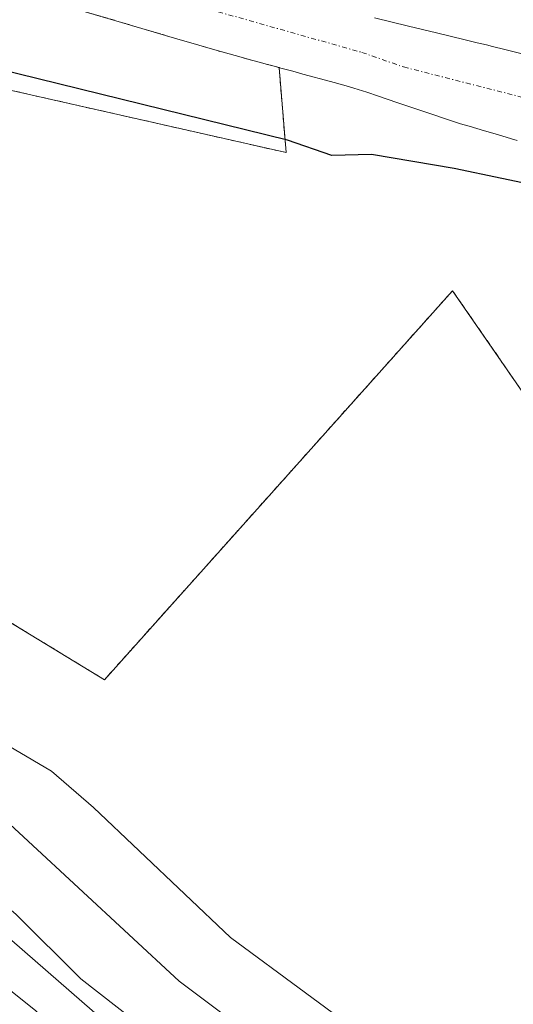
# Model space of a CAD drawing. Units: metres. Extents: x 654789 to 658244, y 4748682 to 4751073.
# Drawn here: x 655657 to 655708, y 4749290 to 4749390 of the extents above; entities that cross this region are included whole.
import ezdxf

# ---------------------------------------------------------------- set-up
doc = ezdxf.new("R2010")
doc.units = ezdxf.units.M
doc.header["$MEASUREMENT"] = 0
doc.linetypes.add('TRAZO_Y_PUNTO', pattern=[1, 0.5, -0.25, 0, -0.25])
doc.linetypes.add('TRAZOS', pattern=[0.75, 0.5, -0.25])
for name, color, linetype, lineweight in [('Arbolado forestal', 92, 'TRAZOS', 0), ('Arbolado forestal CxS', 92, 'Continuous', 0), ('Corriente natural Cxs', 5, 'Continuous', 13), ('Corriente natural eje', 5, 'TRAZO_Y_PUNTO', 0), ('Corriente natural superficial', 5, 'Continuous', 13), ('Curva de nivel maestra', 36, 'Continuous', 30), ('Curva de nivel normal', 36, 'Continuous', 0), ('Espacio natural protegido', 2, 'Continuous', 13), ('Espacio natural protegido CxS', 2, 'Continuous', 0), ('Prado', 92, 'Continuous', 0), ('Prado CxS', 92, 'Continuous', 0), ('Suelo desnudo', 252, 'Continuous', 0), ('Suelo desnudo CxS', 43, 'Continuous', 0)]:
    doc.layers.add(name, color=color, linetype=linetype, lineweight=lineweight)

# ---------------------------------------------------------------- blocks, each defined once
blk = doc.blocks.new('*U160')
at = {"layer": 'Prado CxS', "color": 92, "linetype": 'Continuous', "lineweight": 0}
blk.add_polyline3d([(655708.61, 4749386.93, 723.38), (655706.8, 4749387.37, 723.47), (655705.55, 4749387.67, 723.47), (655704.92, 4749387.83, 723.46), (655703.96, 4749388.06, 723.45), (655702.74, 4749388.35, 723.43), (655699.8, 4749389.06, 723.43), (655696.92, 4749389.75, 723.36), (655693.43, 4749390.62, 723.42)], dxfattribs=at)

msp = doc.modelspace()

# ---------------------------------------------------------------- linework, layer by layer
at = {"layer": 'Arbolado forestal', "color": 92, "linetype": 'TRAZOS', "lineweight": 0}
for points in [[(655780.09, 4749233.44, 722.49), (655779.14, 4749236.36, 722.52), (655768.34, 4749265.16, 724.22), (655739.26, 4749299.62, 724.86), (655717.65, 4749339.23, 725.47), (655701.45, 4749362.64, 726.29), (655665.74, 4749322.77, 726.48), (655573.94, 4749378.57, 729.17), (655545.14, 4749396.57, 731.04), (655530.47, 4749414.61, 729.47), (655538.04, 4749422.96, 725.53), (655589.25, 4749398.3, 727.04), (655684.37, 4749376.8, 725.28), (655683.66, 4749385.51, 723.27)], [(655683.66, 4749385.51, 723.27), (655683.27, 4749385.61, 723.28), (655682.47, 4749385.83, 723.3), (655681.86, 4749386, 723.31), (655681.25, 4749386.16, 723.32), (655680.81, 4749386.28, 723.33), (655679.75, 4749386.57, 723.34), (655677.31, 4749387.25, 723.4), (655675.41, 4749387.8, 723.41), (655672.94, 4749388.53, 723.4), (655667.48, 4749390.14, 723.41), (655658.26, 4749392.88, 723.41)]]:
    msp.add_polyline3d(points, dxfattribs=at)
at = {"layer": 'Arbolado forestal CxS', "color": 92, "linetype": 'Continuous', "lineweight": 0}
for points in [[(655658.26, 4749392.88, 723.41), (655667.48, 4749390.14, 723.41), (655672.94, 4749388.53, 723.4), (655675.41, 4749387.8, 723.41), (655677.31, 4749387.25, 723.4), (655679.75, 4749386.57, 723.34), (655680.81, 4749386.28, 723.33), (655681.25, 4749386.16, 723.32), (655681.86, 4749386, 723.31), (655682.47, 4749385.83, 723.3), (655683.27, 4749385.61, 723.28), (655683.66, 4749385.5, 723.27), (655684.37, 4749376.8, 725.28), (655589.25, 4749398.3, 727.04)], [(655545.14, 4749396.57, 731.04), (655573.94, 4749378.57, 729.17), (655665.74, 4749322.76, 726.48), (655701.45, 4749362.64, 726.29), (655717.65, 4749339.23, 725.47), (655739.26, 4749299.62, 724.86), (655768.34, 4749265.16, 724.22), (655779.14, 4749236.36, 722.52), (655780.09, 4749233.44, 722.49), (655780.06, 4749232.18, 722.49), (655780.01, 4749229.46, 722.49), (655779.99, 4749228.27, 722.5), (655779.95, 4749226, 722.54), (655779.93, 4749225.11, 722.55), (655779.91, 4749223.71, 722.57), (655779.9, 4749221.81, 722.69), (655779.92, 4749220.5, 722.77), (655779.92, 4749219.68, 722.83), (655779.94, 4749218.68, 722.89), (655779.96, 4749217.15, 722.94), (655779.97, 4749216.35, 722.96), (655779.99, 4749215.11, 723)]]:
    msp.add_polyline3d(points, dxfattribs=at)
at = {"layer": 'Corriente natural Cxs', "color": 5, "linetype": 'Continuous', "lineweight": 13}
for points in [[(655708.08, 4749378.04, 723.19), (655707.5, 4749378.22, 723.11), (655706.05, 4749378.64, 723.01), (655704.72, 4749379.04, 723.07), (655703.14, 4749379.5, 723.11), (655702.25, 4749379.76, 723.13), (655697.68, 4749381.28, 723.14), (655696.03, 4749381.84, 723.11), (655694.54, 4749382.35, 723.07), (655693.87, 4749382.58, 723.04), (655692.67, 4749382.99, 723), (655691.32, 4749383.41, 722.96), (655690.3, 4749383.7, 723.01), (655688.94, 4749384.07, 723.07), (655686.08, 4749384.85, 723.18), (655685.06, 4749385.13, 723.22), (655684.53, 4749385.27, 723.24), (655683.68, 4749385.5, 723.27), (655683.27, 4749385.61, 723.28), (655682.47, 4749385.83, 723.3), (655681.86, 4749386, 723.31), (655681.25, 4749386.16, 723.32), (655680.81, 4749386.28, 723.33), (655679.75, 4749386.57, 723.34), (655677.31, 4749387.25, 723.4), (655675.41, 4749387.8, 723.41), (655672.94, 4749388.53, 723.4), (655667.48, 4749390.14, 723.41), (655658.26, 4749392.88, 723.41)], [(655693.43, 4749390.62, 723.42), (655696.92, 4749389.75, 723.36), (655699.8, 4749389.06, 723.43), (655702.74, 4749388.35, 723.43), (655703.96, 4749388.06, 723.45), (655704.92, 4749387.83, 723.46), (655705.55, 4749387.67, 723.47), (655706.8, 4749387.37, 723.47), (655708.61, 4749386.93, 723.38)]]:
    msp.add_polyline3d(points, dxfattribs=at)
at = {"layer": 'Corriente natural eje', "color": 5, "linetype": 'TRAZO_Y_PUNTO', "lineweight": 0}
msp.add_polyline3d([(655561.52, 4749425.3, 723.68), (655567.4, 4749423.6, 723.65), (655574.74, 4749422.09, 723.67), (655591.24, 4749418.04, 723.61), (655621.46, 4749410.1, 723.83), (655631.18, 4749406.87, 723.89), (655652.22, 4749398.87, 723.49), (655675.3, 4749391.83, 723.33), (655692.14, 4749387.07, 722.99), (655696.43, 4749385.57, 722.97), (655730.62, 4749376.86, 722.95), (655736.39, 4749374.49, 722.91), (655747.68, 4749367.92, 722.99), (655757.07, 4749360.47, 722.99), (655758.86, 4749358.73, 722.97), (655771.48, 4749342.34, 722.93), (655779.3, 4749329.76, 723.27), (655782.41, 4749320.27, 723.36), (655783.78, 4749312.49, 723.45), (655784.66, 4749306.32, 723.1), (655785.93, 4749284.01, 722.73), (655786.85, 4749273.1, 722.68), (655786.48, 4749260.59, 722.36), (655786.39, 4749247.63, 722.38)], dxfattribs=at)
at = {"layer": 'Corriente natural superficial', "color": 5, "linetype": 'Continuous', "lineweight": 13}
for points in [[(655708.08, 4749378.04, 723.19), (655707.5, 4749378.22, 723.11), (655706.05, 4749378.64, 723.01), (655704.72, 4749379.04, 723.07), (655703.14, 4749379.5, 723.11), (655702.25, 4749379.76, 723.13), (655697.68, 4749381.28, 723.14), (655696.03, 4749381.84, 723.11), (655694.54, 4749382.35, 723.07), (655693.87, 4749382.58, 723.04), (655692.67, 4749382.99, 723), (655691.32, 4749383.41, 722.96), (655690.3, 4749383.7, 723.01), (655688.94, 4749384.07, 723.07), (655686.08, 4749384.85, 723.18), (655685.06, 4749385.13, 723.22), (655684.53, 4749385.27, 723.24), (655683.68, 4749385.5, 723.27), (655683.27, 4749385.61, 723.28), (655682.47, 4749385.83, 723.3), (655681.86, 4749386, 723.31), (655681.25, 4749386.16, 723.32), (655680.81, 4749386.28, 723.33), (655679.75, 4749386.57, 723.34), (655677.31, 4749387.25, 723.4), (655675.41, 4749387.8, 723.41), (655672.94, 4749388.53, 723.4), (655667.48, 4749390.14, 723.41), (655658.26, 4749392.88, 723.41)], [(655693.43, 4749390.62, 723.42), (655696.92, 4749389.75, 723.36), (655699.8, 4749389.06, 723.43), (655702.74, 4749388.35, 723.43), (655703.96, 4749388.06, 723.45), (655704.92, 4749387.83, 723.46), (655705.55, 4749387.67, 723.47), (655706.8, 4749387.37, 723.47), (655708.61, 4749386.93, 723.38)]]:
    msp.add_polyline3d(points, dxfattribs=at)
at = {"layer": 'Curva de nivel maestra', "color": 36, "linetype": 'Continuous', "lineweight": 30}
msp.add_polyline3d([(655767.96, 4749284.24, 725), (655768.83, 4749289.88, 725), (655768.83, 4749295.37, 725), (655769.5, 4749298.69, 725), (655771.89, 4749311.14, 725), (655770.32, 4749318.1, 725), (655767.26, 4749326.82, 725), (655764.25, 4749329.78, 725), (655760.49, 4749334.74, 725), (655756.5, 4749342.94, 725), (655750.97, 4749349.8, 725), (655747, 4749354.06, 725), (655744.29, 4749358.14, 725), (655733.62, 4749365.74, 725), (655730.04, 4749368.88, 725), (655729.04, 4749369.17, 725), (655726.64, 4749368.87, 725), (655723.17, 4749369.58, 725), (655711.4, 4749373.1, 725), (655701.6, 4749375.18, 725), (655693.12, 4749376.59, 725), (655689.05, 4749376.5, 725), (655684.53, 4749378.07, 725), (655654.61, 4749385.41, 725)], dxfattribs=at)
at = {"layer": 'Curva de nivel normal', "color": 36, "linetype": 'Continuous', "lineweight": 0}
for points in [[(655563.64, 4749368.05, 740), (655579.9, 4749356.54, 740), (655601.8, 4749337.51, 740), (655604.26, 4749335.03, 740), (655610.72, 4749328.89, 740), (655613.44, 4749326.72, 740), (655631.2, 4749314.95, 740), (655646.61, 4749306.68, 740), (655649.77, 4749304.6, 740), (655656.68, 4749298.69, 740), (655663.3, 4749292.11, 740), (655675.11, 4749282.93, 740), (655699.94, 4749264.96, 740), (655704.26, 4749262.27, 740), (655712.43, 4749258.95, 740), (655714.4, 4749257.75, 740), (655731.71, 4749238.12, 740), (655754.84, 4749206.78, 740)], [(655745.85, 4749203.92, 745), (655724.84, 4749230.4, 745), (655720.58, 4749235.89, 745), (655719.2, 4749238.16, 745), (655718.35, 4749238.92, 745), (655715.76, 4749240.04, 745), (655713.87, 4749241.78, 745), (655706.34, 4749247.3, 745), (655703.59, 4749249.86, 745), (655695.46, 4749258.89, 745), (655689.8, 4749264.4, 745), (655686.37, 4749267.2, 745), (655679.13, 4749272.19, 745), (655667.34, 4749281.02, 745), (655658.7, 4749288.84, 745), (655647.32, 4749297.92, 745), (655640.46, 4749302.47, 745), (655626.52, 4749310.69, 745), (655621.87, 4749313.1, 745), (655609.68, 4749321.91, 745), (655586.55, 4749343.13, 745), (655568.09, 4749357.19, 745), (655559.78, 4749362.9, 745)], [(655770.55, 4749214.32, 730), (655763.46, 4749227.99, 730), (655761.6, 4749234.23, 730), (655758.35, 4749239.16, 730), (655756.51, 4749243.57, 730), (655748.28, 4749253.9, 730), (655743.06, 4749259.48, 730), (655738.65, 4749264.98, 730), (655735.54, 4749266.35, 730), (655726.66, 4749266.7, 730), (655722.52, 4749267.94, 730), (655709.85, 4749274.89, 730), (655694.07, 4749284.99, 730), (655678.66, 4749296.36, 730), (655664.6, 4749309.68, 730), (655660.3, 4749313.38, 730), (655634.2, 4749328.74, 730)], [(655652.7, 4749311.01, 735), (655673.4, 4749291.88, 735), (655691.27, 4749278.53, 735), (655698.43, 4749273.78, 735), (655707.94, 4749268.14, 735), (655713.44, 4749265.32, 735), (655727.02, 4749259.16, 735), (655729.04, 4749258.05, 735), (655730.49, 4749256.8, 735), (655735.78, 4749251.38, 735), (655741.04, 4749243.75, 735), (655745.1, 4749240.24, 735), (655747.91, 4749234.89, 735), (655761.01, 4749217.48, 735), (655764.1, 4749212.62, 735)]]:
    msp.add_polyline3d(points, dxfattribs=at)
at = {"layer": 'Espacio natural protegido', "color": 2, "linetype": 'Continuous', "lineweight": 13}
msp.add_polyline3d([(655763.05, 4749207.04, 736.99), (655760.63, 4749220.62, 734.03), (655758.56, 4749220.5, 734.84), (655749.2, 4749223.13, 737.38), (655741.81, 4749228.1, 738.81), (655735.65, 4749238.2, 738.57), (655728.92, 4749250.31, 737.28), (655720.4, 4749258.55, 737.55), (655711.38, 4749262.84, 737.31), (655698.96, 4749265.88, 739.53), (655698.88, 4749265.9, 739.55), (655687.68, 4749269.45, 742.49), (655679.34, 4749275.92, 742.56), (655668.2, 4749285.62, 741.6), (655656.23, 4749296.03, 741.73), (655619.09, 4749322.29, 740.25), (655596.64, 4749340.1, 741), (655591.21, 4749344.41, 741.05), (655556.67, 4749368.59, 743.58)], dxfattribs=at)
at = {"layer": 'Espacio natural protegido CxS', "color": 2, "linetype": 'Continuous', "lineweight": 0}
msp.add_polyline3d([(655763.05, 4749207.04, 736.99), (655760.63, 4749220.62, 734.03), (655758.56, 4749220.5, 734.84), (655749.2, 4749223.13, 737.38), (655741.81, 4749228.1, 738.81), (655735.65, 4749238.2, 738.57), (655728.92, 4749250.31, 737.28), (655720.4, 4749258.55, 737.55), (655711.38, 4749262.84, 737.31), (655698.96, 4749265.88, 739.53), (655698.88, 4749265.9, 739.55), (655687.68, 4749269.45, 742.49), (655679.34, 4749275.92, 742.56), (655668.2, 4749285.62, 741.6), (655656.23, 4749296.03, 741.73), (655619.09, 4749322.29, 740.25), (655596.64, 4749340.1, 741), (655591.21, 4749344.41, 741.05), (655556.67, 4749368.59, 743.58)], dxfattribs=at)
at = {"layer": 'Prado', "color": 92, "linetype": 'Continuous', "lineweight": 0}
for points in [[(655780.09, 4749233.44, 722.49), (655779.14, 4749236.36, 722.52), (655768.34, 4749265.16, 724.22), (655739.26, 4749299.62, 724.86), (655717.65, 4749339.23, 725.47), (655701.45, 4749362.64, 726.29), (655665.74, 4749322.77, 726.48), (655573.94, 4749378.57, 729.17), (655545.14, 4749396.57, 731.04), (655530.47, 4749414.61, 729.47), (655538.04, 4749422.96, 725.53), (655589.25, 4749398.3, 727.04), (655684.37, 4749376.8, 725.28), (655683.66, 4749385.51, 723.27)], [(655693.43, 4749390.62, 723.42), (655696.92, 4749389.75, 723.36), (655699.8, 4749389.06, 723.43), (655702.74, 4749388.35, 723.43), (655703.96, 4749388.06, 723.45), (655704.92, 4749387.83, 723.46), (655705.55, 4749387.67, 723.47), (655706.8, 4749387.37, 723.47), (655708.61, 4749386.93, 723.38)], [(655708.08, 4749378.04, 723.19), (655707.5, 4749378.22, 723.11), (655706.05, 4749378.64, 723.01), (655704.72, 4749379.04, 723.07), (655703.14, 4749379.5, 723.11), (655702.25, 4749379.76, 723.13), (655697.68, 4749381.28, 723.14), (655696.03, 4749381.84, 723.11), (655694.54, 4749382.35, 723.07), (655693.87, 4749382.58, 723.04), (655692.67, 4749382.99, 723), (655691.32, 4749383.41, 722.96), (655690.3, 4749383.7, 723.01), (655688.94, 4749384.07, 723.07), (655686.08, 4749384.85, 723.18), (655685.06, 4749385.13, 723.22), (655684.53, 4749385.27, 723.24), (655683.68, 4749385.5, 723.27), (655683.66, 4749385.51, 723.27)]]:
    msp.add_polyline3d(points, dxfattribs=at)
at = {"layer": 'Prado CxS', "color": 92, "linetype": 'Continuous', "lineweight": 0}
for points in [[(655589.25, 4749398.3, 727.04), (655684.37, 4749376.8, 725.28), (655683.66, 4749385.5, 723.27), (655683.66, 4749385.5, 723.27), (655683.68, 4749385.5, 723.27), (655684.53, 4749385.27, 723.24), (655685.06, 4749385.13, 723.22), (655686.08, 4749384.85, 723.18), (655688.94, 4749384.07, 723.07), (655690.3, 4749383.7, 723.01), (655691.32, 4749383.41, 722.96), (655692.67, 4749382.99, 723), (655693.87, 4749382.58, 723.04), (655694.54, 4749382.35, 723.07), (655696.03, 4749381.84, 723.11), (655697.68, 4749381.28, 723.14), (655702.25, 4749379.76, 723.13), (655703.14, 4749379.5, 723.11), (655704.72, 4749379.04, 723.07), (655706.05, 4749378.64, 723.01), (655707.5, 4749378.22, 723.11), (655708.08, 4749378.04, 723.19)], [(655768.34, 4749265.16, 724.22), (655739.26, 4749299.62, 724.86), (655717.65, 4749339.23, 725.47), (655701.45, 4749362.64, 726.29), (655665.74, 4749322.76, 726.48), (655573.94, 4749378.57, 729.17)]]:
    msp.add_polyline3d(points, dxfattribs=at)
at = {"layer": 'Suelo desnudo', "color": 252, "linetype": 'Continuous', "lineweight": 0}
for points in [[(655683.66, 4749385.51, 723.27), (655683.27, 4749385.61, 723.28), (655682.47, 4749385.83, 723.3), (655681.86, 4749386, 723.31), (655681.25, 4749386.16, 723.32), (655680.81, 4749386.28, 723.33), (655679.75, 4749386.57, 723.34), (655677.31, 4749387.25, 723.4), (655675.41, 4749387.8, 723.41), (655672.94, 4749388.53, 723.4), (655667.48, 4749390.14, 723.41), (655658.26, 4749392.88, 723.41)], [(655693.43, 4749390.62, 723.42), (655696.92, 4749389.75, 723.36), (655699.8, 4749389.06, 723.43), (655702.74, 4749388.35, 723.43), (655703.96, 4749388.06, 723.45), (655704.92, 4749387.83, 723.46), (655705.55, 4749387.67, 723.47), (655706.8, 4749387.37, 723.47), (655708.61, 4749386.93, 723.38)], [(655708.08, 4749378.04, 723.19), (655707.5, 4749378.22, 723.11), (655706.05, 4749378.64, 723.01), (655704.72, 4749379.04, 723.07), (655703.14, 4749379.5, 723.11), (655702.25, 4749379.76, 723.13), (655697.68, 4749381.28, 723.14), (655696.03, 4749381.84, 723.11), (655694.54, 4749382.35, 723.07), (655693.87, 4749382.58, 723.04), (655692.67, 4749382.99, 723), (655691.32, 4749383.41, 722.96), (655690.3, 4749383.7, 723.01), (655688.94, 4749384.07, 723.07), (655686.08, 4749384.85, 723.18), (655685.06, 4749385.13, 723.22), (655684.53, 4749385.27, 723.24), (655683.68, 4749385.5, 723.27), (655683.66, 4749385.51, 723.27)]]:
    msp.add_polyline3d(points, dxfattribs=at)
at = {"layer": 'Suelo desnudo CxS', "color": 43, "linetype": 'Continuous', "lineweight": 0}
for points in [[(655708.08, 4749378.04, 723.19), (655707.5, 4749378.22, 723.11), (655706.05, 4749378.64, 723.01), (655704.72, 4749379.04, 723.07), (655703.14, 4749379.5, 723.11), (655702.25, 4749379.76, 723.13), (655697.68, 4749381.28, 723.14), (655696.03, 4749381.84, 723.11), (655694.54, 4749382.35, 723.07), (655693.87, 4749382.58, 723.04), (655692.67, 4749382.99, 723), (655691.32, 4749383.41, 722.96), (655690.3, 4749383.7, 723.01), (655688.94, 4749384.07, 723.07), (655686.08, 4749384.85, 723.18), (655685.06, 4749385.13, 723.22), (655684.53, 4749385.27, 723.24), (655683.68, 4749385.5, 723.27), (655683.66, 4749385.5, 723.27), (655683.27, 4749385.61, 723.28), (655682.47, 4749385.83, 723.3), (655681.86, 4749386, 723.31), (655681.25, 4749386.16, 723.32), (655680.81, 4749386.28, 723.33), (655679.75, 4749386.57, 723.34), (655677.31, 4749387.25, 723.4), (655675.41, 4749387.8, 723.41), (655672.94, 4749388.53, 723.4), (655667.48, 4749390.14, 723.41), (655658.26, 4749392.88, 723.41)], [(655693.43, 4749390.62, 723.42), (655696.92, 4749389.75, 723.36), (655699.8, 4749389.06, 723.43), (655702.74, 4749388.35, 723.43), (655703.96, 4749388.06, 723.45), (655704.92, 4749387.83, 723.46), (655705.55, 4749387.67, 723.47), (655706.8, 4749387.37, 723.47), (655708.61, 4749386.93, 723.38)]]:
    msp.add_polyline3d(points, dxfattribs=at)

# ---------------------------------------------------------------- block references
at = {"layer": 'Prado CxS', "color": 92, "linetype": 'Continuous', "lineweight": 0}
msp.add_blockref('*U160', (0, 0), dxfattribs=at)

doc.saveas('drawing.dxf')
